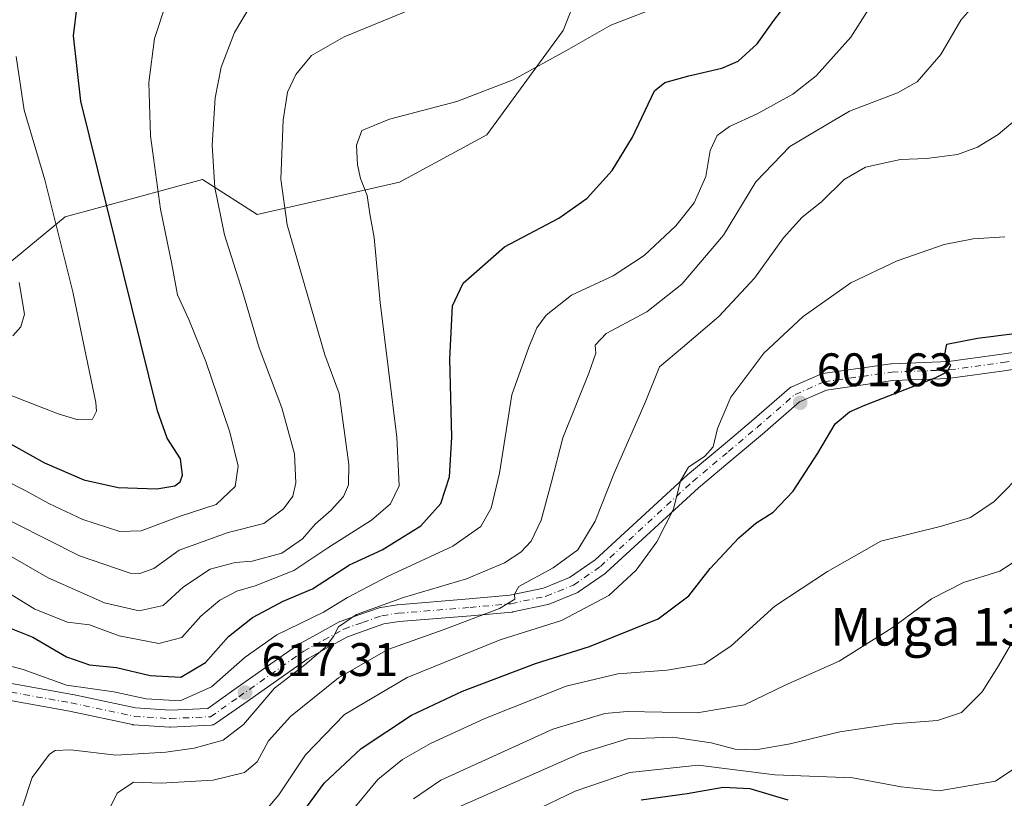
# Model space of a CAD drawing. Units: metres. Extents: x 623834 to 627271, y 4766568 to 4768924.
# Drawn here: x 625970 to 626180, y 4767959 to 4768125 of the extents above; entities that cross this region are included whole.
import ezdxf
from ezdxf.enums import TextEntityAlignment as Align

# ---------------------------------------------------------------- set-up
doc = ezdxf.new("R2010")
doc.units = ezdxf.units.M
doc.header["$MEASUREMENT"] = 0
doc.linetypes.add('DGN Style 4', pattern=[2.638475, 1.318413, -0.659207, 0.001648, -0.659207])
for name, color, linetype, lineweight in [('Arbolado forestal CxS', 92, 'Continuous', 0), ('Curva de nivel maestra', 30, 'Continuous', 30), ('Curva de nivel normal', 30, 'Continuous', 0), ('Pista pavimentada Cxs', 135, 'Continuous', 0), ('Pista pavimentada eje', 135, 'DGN Style 4', 0), ('Prado CxS', 92, 'Continuous', 0), ('Punto de cota en terreno', 7, 'Continuous', 0), ('Rótulo de punto de cota en terreno', 7, 'Continuous', 0), ('Texto cartográfico', 7, 'Continuous', 0)]:
    doc.layers.add(name, color=color, linetype=linetype, lineweight=lineweight)
doc.styles.add('Style-Arial', font='txt')

# ---------------------------------------------------------------- blocks, each defined once
blk = doc.blocks.new('5PATER')
at = {"layer": 'Punto de cota en terreno', "linetype": 'Continuous', "lineweight": 0}
h = blk.add_hatch(color=51, dxfattribs=at)
edge = h.paths.add_edge_path()
edge.add_ellipse((0, 0), major_axis=(-0.11, -0.111), ratio=0.999422, start_angle=0, end_angle=360)

msp = doc.modelspace()

# ---------------------------------------------------------------- linework, layer by layer
at = {"layer": 'Arbolado forestal CxS', "color": 92, "linetype": 'Continuous', "lineweight": 0}
for points in [[(625957.0723, 4768064.3789, 662.4802), (625979.5071, 4768082.7703, 654.6662), (626008.7477, 4768090.7437, 641.6998), (626015.8659, 4768086.2135, 639.2021), (626020.4439, 4768083.3005, 637.6556), (626050.7479, 4768090.2123, 628.7477), (626069.3091, 4768100.2539, 629.1072), (626085.5577, 4768122.5007, 631.3315), (626092.7481, 4768140.7167, 632.9894), (626083.1781, 4768152.9455, 634.2569), (626063.5079, 4768158.7933, 637.5273), (626059.2549, 4768178.4635, 638.9329), (626052.3439, 4768180.5907, 640.6424), (626050.1687, 4768171.1657, 641.4923), (626049.1539, 4768166.7675, 641.6418), (626037.3545, 4768163.9271, 644.1674), (626020.0859, 4768183.6529, 651.1436), (626008.4779, 4768184.4833, 653.7309), (625996.5219, 4768206.6413, 656.1326), (625992.3233, 4768209.5803, 657.0365), (625991.2049, 4768210.3625, 657.3458), (625977.3827, 4768198.1357, 661.2286), (625965.6867, 4768199.7309, 664.5956)], [(625965.6867, 4768199.7309, 664.5956), (625977.3827, 4768198.1357, 661.2286), (625991.2049, 4768210.3625, 657.3458), (625992.3233, 4768209.5803, 657.0365), (625996.5219, 4768206.6413, 656.1326), (626008.4779, 4768184.4833, 653.7309), (626020.0859, 4768183.6529, 651.1436), (626037.3545, 4768163.9271, 644.1674), (626049.1539, 4768166.7675, 641.6418), (626050.1687, 4768171.1657, 641.4923), (626052.3439, 4768180.5907, 640.6424), (626059.2549, 4768178.4635, 638.9329), (626063.5079, 4768158.7933, 637.5273), (626083.1781, 4768152.9455, 634.2569), (626092.7481, 4768140.7167, 632.9894), (626085.5577, 4768122.5007, 631.3315), (626069.3091, 4768100.2539, 629.1072), (626050.7479, 4768090.2123, 628.7477), (626020.4439, 4768083.3005, 637.6556), (626015.8659, 4768086.2135, 639.2021), (626008.7477, 4768090.7437, 641.6998), (625979.5071, 4768082.7703, 654.6662), (625957.0723, 4768064.3789, 662.4802)]]:
    msp.add_polyline3d(points, dxfattribs=at)
at = {"layer": 'Curva de nivel maestra', "color": 30, "linetype": 'Continuous', "lineweight": 30, "flags": 128}
for points, elevation in [([(625964.76, 4767996.4101), (625972.63, 4767993.3401), (625979.77, 4767989.1601), (625984.67, 4767987.4501), (625990.47, 4767986.8301), (625997.64, 4767985.1401), (626004.13, 4767984.8001), (626009.44, 4767987.9501), (626014.31, 4767993.4201), (626019.39, 4767997.5001), (626025.92, 4768000.9601), (626032.21, 4768003.6201), (626040.06, 4768008.7101), (626047.06, 4768011.8801), (626055.28, 4768017.0201), (626059.56, 4768021.7501), (626061.4, 4768027.4201), (626061.89, 4768035.8801), (626061.45, 4768052.5901), (626062.05, 4768063.8801), (626064.31, 4768068.6901), (626073.11, 4768076.4001), (626084.69, 4768082.4901), (626090.69, 4768086.7801), (626096.03, 4768092.7001), (626100.36, 4768099.7701), (626105.03, 4768109.6401), (626107.22, 4768111.4001), (626112.36, 4768112.8101), (626119.37, 4768114.4501), (626122.86, 4768115.9501), (626126.93, 4768119.6201), (626130.5, 4768124.6001), (626134.03, 4768129.2601)], 625), ([(625962.86, 4768037.2401), (625975.08, 4768030.4601), (625983.52, 4768026.8101), (625990.8, 4768025.1501), (625999.04, 4768024.9101), (626002.89, 4768025.5001), (626004, 4768026.3701), (626004.54, 4768027.8001), (626004.09, 4768031.3101), (626001.26, 4768035.6901), (625999.2, 4768041.4901), (625982.86, 4768107.4101), (625981.3, 4768121.3601), (625982.08, 4768127.7101)], 650), ([(626028.85, 4767954.3001), (626034.68, 4767962.2101), (626042.53, 4767969.5901), (626053.32, 4767976.7101), (626064.17, 4767981.8001), (626079.68, 4767987.7001), (626091.17, 4767991.3001), (626105.84, 4767997.2401), (626112.36, 4768002.1401), (626116.94, 4768007.9401), (626123.03, 4768014.4701), (626126.61, 4768017.5601), (626130.33, 4768019.9601), (626134.57, 4768024.4001), (626139.86, 4768032.4701), (626143.55, 4768038.7601), (626146.62, 4768041.2901), (626149.86, 4768042.7301), (626164.8, 4768048.5001), (626167.36, 4768049.8101), (626168.16, 4768051.2101), (626166.72, 4768052.7501), (626167.3, 4768055.7101), (626173.85, 4768056.9501), (626187.92, 4768058.7801)], 600), ([(626102.18, 4767958.6601), (626112.03, 4767960.0401), (626119.69, 4767961.3901), (626125.36, 4767961.0801), (626133.44, 4767958.6701)], 575)]:
    msp.add_lwpolyline(points, dxfattribs=dict(at, elevation=elevation))
at = {"layer": 'Curva de nivel normal', "color": 30, "linetype": 'Continuous', "lineweight": 0, "flags": 128}
for points, elevation in [([(625963.58, 4767988.25), (625970.58, 4767986.46), (625979.79, 4767983.1), (625989.88, 4767981.69), (625996.79, 4767980.17), (626004.04, 4767979.79), (626010.7, 4767982.72), (626017.85, 4767989.06), (626024.63, 4767993.78), (626034.57, 4767998.61), (626039.63, 4768001.77), (626048.3, 4768006.31), (626062.1, 4768012.71), (626068.03, 4768016.89), (626070.28, 4768020.75), (626072.02, 4768028.21), (626074.69, 4768044.92), (626078.28, 4768055.02), (626079.98, 4768059.17), (626082, 4768061.89), (626087.35, 4768066.12), (626096.27, 4768070.22), (626102.84, 4768074.58), (626109.56, 4768080.9), (626113.49, 4768085.76), (626115.97, 4768091.41), (626116.88, 4768096.9), (626118.4, 4768100.11), (626121.03, 4768102.05), (626126.9, 4768104.75), (626134.51, 4768108.91), (626139.45, 4768112.8), (626146.89, 4768121.07), (626151.72, 4768128.66)], 620), ([(625958.84, 4768008.01), (625973.08, 4767999.26), (625980.04, 4767996.51), (625984.7, 4767995.91), (625991.05, 4767993.59), (625999.43, 4767991.98), (626004.38, 4767993.27), (626008.39, 4767997.76), (626012.46, 4768001.21), (626016.08, 4768003.12), (626019.96, 4768004.23), (626028.21, 4768007.53), (626035.49, 4768012.33), (626044.79, 4768018.24), (626048.84, 4768021.69), (626050.66, 4768025.54), (626050.18, 4768035.91), (626046.58, 4768064.54), (626045.31, 4768078.41), (626044.38, 4768083.41), (626043.82, 4768087.37), (626042.41, 4768090.93), (626041.75, 4768093.88), (626041.56, 4768098.08), (626042.68, 4768101.2), (626048.62, 4768103.58), (626062.91, 4768107.36), (626074.92, 4768111.96), (626086.77, 4768118.47), (626095.76, 4768123.61), (626107.18, 4768128.02)], 630), ([(625960.42, 4768014.8), (625975.92, 4768005.97), (625987.92, 4768000.64), (625995.27, 4767998.94), (626000.4, 4768000.07), (626004.75, 4768004.06), (626010.37, 4768007.76), (626015.7, 4768009.21), (626019.37, 4768009.47), (626025.7, 4768011.22), (626030.06, 4768014.28), (626032.8, 4768017.39), (626036.18, 4768020.35), (626038.77, 4768023.24), (626039.84, 4768025.73), (626039.92, 4768030.05), (626037.91, 4768045.18), (626034.84, 4768053.43), (626026.83, 4768081.1), (626025.45, 4768090.83), (626025.94, 4768103.41), (626026.88, 4768109.34), (626028.66, 4768113.14), (626031.96, 4768117.18), (626038.93, 4768121.14), (626054.34, 4768127.46)], 635), ([(625961.86, 4768029.13), (625971.12, 4768024.5), (625976.02, 4768021.74), (625983.31, 4768018.36), (625991.16, 4768015.83), (625995.7, 4768015.97), (626004.04, 4768019.08), (626011.7, 4768021.58), (626015.73, 4768025.4), (626016.34, 4768029.72), (626014.59, 4768036.98), (626009.5, 4768051.97), (626005.86, 4768060.95), (626003.42, 4768066.22), (626002.26, 4768072.75), (625999.79, 4768084.47), (625997.66, 4768100.08), (625997.32, 4768111.41), (625998.51, 4768120.74), (626000.98, 4768128.08)], 645), ([(625961.95, 4768021), (625982.6, 4768010.65), (625993.39, 4768006.96), (625995.41, 4768006.84), (625998.37, 4768007.92), (626003.83, 4768011.85), (626014.22, 4768015.61), (626021.83, 4768017.5), (626026.02, 4768020.6), (626028.02, 4768023.32), (626028.68, 4768026.16), (626028.34, 4768032.36), (626025.63, 4768042.15), (626020.86, 4768054.94), (626017.3, 4768066.92), (626013.42, 4768078.96), (626011.39, 4768089.08), (626010.84, 4768098.08), (626011.49, 4768108.17), (626012.76, 4768114.64), (626015.56, 4768122.02), (626018.92, 4768127.62)], 640), ([(625970.51, 4767957.43), (625972.46, 4767963.41), (625976.17, 4767968.39), (625977.4, 4767969.16), (625980.72, 4767969.31), (625990.28, 4767968.2), (626000.97, 4767968.84), (626006.98, 4767969.65), (626013.2, 4767971.41), (626017.52, 4767974.75), (626024.12, 4767982.42), (626030.58, 4767987.42), (626034.89, 4767991.09), (626036.7, 4767993.42), (626037.77, 4767995.5), (626041.58, 4767998.11), (626051.57, 4768001.76), (626065, 4768005.71), (626073.12, 4768009.15), (626076.55, 4768011.42), (626078.75, 4768013.75), (626080.9, 4768018.24), (626083.05, 4768026.11), (626085.51, 4768035.72), (626091.08, 4768049.51), (626092.56, 4768053.81), (626092.38, 4768055.48), (626094.72, 4768057.96), (626103.42, 4768062.6), (626110.89, 4768068.5), (626119.72, 4768078.91), (626126.63, 4768090.25), (626133.91, 4768097.76), (626146.61, 4768105.32), (626156.83, 4768109.18), (626161.02, 4768111.56), (626166.02, 4768117.35), (626170.3, 4768124.67), (626173.29, 4768128.05)], 615), ([(625957.39, 4768048.88), (625978.03, 4768040.84), (625982.01, 4768039.65), (625985.3, 4768039.72), (625986.19, 4768041.44), (625986.05, 4768043.3), (625983.96, 4768053.14), (625981.17, 4768066.8), (625975.18, 4768090.68), (625970.81, 4768105.51), (625969.09, 4768116.97)], 655), ([(625986.86, 4767952.5), (625990.57, 4767960.1), (625994.06, 4767962.47), (625999.94, 4767962.22), (626011.04, 4767962.86), (626017.7, 4767964.52), (626020.4, 4767966.77), (626022.79, 4767971.21), (626027.48, 4767976.42), (626037.75, 4767984.69), (626048.23, 4767990.66), (626060, 4767994.84), (626072.05, 4767999.4), (626075.27, 4768001.38), (626075.24, 4768002.46), (626076.16, 4768004.08), (626083.44, 4768008.04), (626088.75, 4768011.93), (626092.39, 4768018.02), (626096.49, 4768028.22), (626103.07, 4768043.28), (626106.1, 4768050.89), (626110.98, 4768054.98), (626118.78, 4768061.56), (626126.33, 4768069.75), (626132.53, 4768078.32), (626136.49, 4768082.72), (626140.64, 4768085.99), (626145.47, 4768090.74), (626150, 4768093.41), (626157.45, 4768095), (626163.02, 4768095.21), (626169.56, 4768096.07), (626173.87, 4768097.65), (626178.23, 4768100.33), (626181.84, 4768103.35)], 610), ([(626022.32, 4767956.52), (626025.04, 4767959.76), (626030.7, 4767968.28), (626039.04, 4767976.87), (626052.36, 4767984.76), (626072.16, 4767992.73), (626085.23, 4767996.86), (626095.3, 4768002.16), (626101.11, 4768007.57), (626105.55, 4768013.62), (626109.07, 4768020.53), (626110.62, 4768026.62), (626112.28, 4768029.52), (626115.79, 4768031.83), (626117.52, 4768033.84), (626118.5, 4768037.72), (626121.34, 4768044.38), (626128.33, 4768053.78), (626136.72, 4768061.58), (626146.88, 4768068.76), (626156.75, 4768073.44), (626166.74, 4768076.89), (626172.95, 4768078.13), (626179.67, 4768078.56)], 605), ([(625968.34, 4768057.45), (625970.04, 4768059.38), (625970.84, 4768062.09), (625969.69, 4768068.82)], 660), ([(626038.31, 4767953.54), (626046.08, 4767963.04), (626051.4, 4767967.24), (626057.35, 4767970.71), (626068.91, 4767976.02), (626086.22, 4767982.9), (626097.23, 4767985.52), (626107.75, 4767986.3), (626115.73, 4767987.67), (626121.37, 4767991.44), (626130.66, 4767999.88), (626141.87, 4768007.29), (626153.27, 4768013.73), (626166.16, 4768016.94), (626172.39, 4768018.82), (626177.38, 4768022.18), (626184.18, 4768029.03)], 595), ([(626053.72, 4767958.92), (626059.56, 4767962.86), (626083.36, 4767973.76), (626094.5, 4767977.04), (626099.22, 4767977.52), (626114.13, 4767977.17), (626124.22, 4767978.94), (626133.03, 4767983.18), (626144.36, 4767988.18), (626155.68, 4767995.29), (626164.02, 4768001.46), (626170.86, 4768004.92), (626178.59, 4768007.35), (626185.7, 4768011.96)], 590), ([(626063.46, 4767957.17), (626089.38, 4767968.63), (626099.29, 4767971.64), (626108.95, 4767972.01), (626117.13, 4767970.82), (626122.21, 4767969.46), (626126.62, 4767969.31), (626133.92, 4767970.63), (626144.51, 4767973.14), (626156.02, 4767974.88), (626165.35, 4767975.56), (626170.47, 4767977.3), (626174.87, 4767981.64), (626178.35, 4767987.2), (626180.85, 4767991.63)], 585), ([(626069.81, 4767951.73), (626088.15, 4767960.55), (626099.81, 4767964.53), (626114.34, 4767966.03), (626130.68, 4767964.03), (626147.29, 4767963.37), (626157.6, 4767961.48), (626165.66, 4767960.63), (626177.66, 4767962.66), (626186.33, 4767968.44)], 580)]:
    msp.add_lwpolyline(points, dxfattribs=dict(at, elevation=elevation))
at = {"layer": 'Pista pavimentada Cxs', "color": 135, "linetype": 'Continuous', "lineweight": 0}
for points in [[(625963.3327, 4767984.2835, 625.1314), (625981.0817, 4767981.0817, 637.5015), (625981.1351, 4767981.0713, 637.5615), (625994.4999, 4767978.2411, 634.4768), (626001.8899, 4767977.7791, 631.5964), (626009.8911, 4767978.1553, 624.9471), (626015.4749, 4767982.0825, 624.0605), (626029.3051, 4767991.8027, 624.1918), (626029.4551, 4767991.8975, 624.044), (626033.6895, 4767994.2355, 624.5125), (626038.0087, 4767996.6251, 628.2103), (626038.2749, 4767996.7453, 628.3082), (626042.2571, 4767998.1395, 629.6369), (626046.3987, 4767999.5803, 627.456), (626046.6775, 4767999.6529, 627.2542), (626046.7199, 4767999.6597, 627.2197), (626050.2099, 4768000.1899, 626.5087), (626050.3345, 4768000.2043, 626.5094), (626065.5955, 4768001.4435, 617.4609), (626074.2115, 4768002.2267, 613.8701), (626081.4129, 4768003.7591, 614.2768), (626086.9541, 4768006.0055, 621.0047), (626092.4035, 4768009.7897, 624.6192), (626111.9979, 4768027.8041, 618.9685), (626112.0607, 4768027.8591, 618.9271), (626119.6715, 4768034.2175, 619.593), (626125.6885, 4768039.2835, 620.2338), (626133.8193, 4768046.3487, 625.5676), (626134.0881, 4768046.5389, 625.4148), (626134.2689, 4768046.6299, 625.2746), (626140.4601, 4768049.3287, 616.6526), (626140.6879, 4768049.4103, 616.3526), (626140.9247, 4768049.4607, 616.0095), (626155.3711, 4768051.5245, 607.7741), (626155.5575, 4768051.5411, 607.6757), (626167.6845, 4768052.0007, 607.7832), (626179.0159, 4768053.5745, 615.9938), (626202.3249, 4768057.0629, 615.2786)], [(625963.3327, 4767984.2835, 625.1314), (625981.0817, 4767981.0817, 637.5015), (625981.1351, 4767981.0713, 637.5615), (625994.4999, 4767978.2411, 634.4768), (626001.8899, 4767977.7791, 631.5964), (626009.8911, 4767978.1553, 624.9471), (626015.4749, 4767982.0825, 624.0605), (626029.3051, 4767991.8027, 624.1918), (626029.4551, 4767991.8975, 624.044), (626033.6895, 4767994.2355, 624.5125), (626038.0087, 4767996.6251, 628.2103), (626038.2749, 4767996.7453, 628.3082), (626042.2571, 4767998.1395, 629.6369), (626046.3987, 4767999.5803, 627.456), (626046.6775, 4767999.6529, 627.2542), (626046.7199, 4767999.6597, 627.2197), (626050.2099, 4768000.1899, 626.5087), (626050.3345, 4768000.2043, 626.5094), (626065.5955, 4768001.4435, 617.4609), (626074.2115, 4768002.2267, 613.8701), (626081.4129, 4768003.7591, 614.2768), (626086.9541, 4768006.0055, 621.0047), (626092.4035, 4768009.7897, 624.6192), (626111.9979, 4768027.8041, 618.9685), (626112.0607, 4768027.8591, 618.9271), (626119.6715, 4768034.2175, 619.593), (626125.6885, 4768039.2835, 620.2338), (626133.8193, 4768046.3487, 625.5676), (626134.0881, 4768046.5389, 625.4148), (626134.2689, 4768046.6299, 625.2746), (626140.4601, 4768049.3287, 616.6526), (626140.6879, 4768049.4103, 616.3526), (626140.9247, 4768049.4607, 616.0095), (626155.3711, 4768051.5245, 607.7741), (626155.5575, 4768051.5411, 607.6757), (626167.6845, 4768052.0007, 607.7832), (626179.0159, 4768053.5745, 615.9938), (626202.3249, 4768057.0629, 615.2786)], [(626202.8933, 4768053.5081, 612.4944), (626179.5299, 4768050.0115, 615.8004), (626168.0905, 4768048.4225, 607.8396), (626167.9109, 4768048.4067, 607.7997), (626155.7875, 4768047.9473, 604.8147), (626141.6751, 4768045.9313, 612.5343), (626135.9605, 4768043.4401, 620.931), (626128.0287, 4768036.5477, 616.826), (626121.9851, 4768031.4593, 615.8386), (626114.4029, 4768025.1249, 620.2949), (626094.7493, 4768007.0563, 624.0513), (626094.6881, 4768007.0025, 624.025), (626094.5579, 4768006.9029, 623.9696), (626088.8429, 4768002.9341, 621.9563), (626088.7161, 4768002.8539, 621.9025), (626088.4925, 4768002.7445, 621.8062), (626082.6187, 4768000.3633, 613.5463), (626082.5579, 4768000.3399, 613.4526), (626082.3169, 4768000.2709, 613.3337), (626074.8557, 4767998.6833, 612.1846), (626074.7937, 4767998.6711, 612.2012), (626074.6441, 4767998.6511, 612.2453), (626065.9041, 4767997.8567, 614.8086), (626050.6883, 4767996.6211, 623.4078), (626047.4245, 4767996.1255, 625.433), (626043.4433, 4767994.7407, 626.7623), (626039.6185, 4767993.4015, 625.8285), (626035.4309, 4767991.0847, 623.5227), (626031.2955, 4767988.8015, 622.9923), (626017.5455, 4767979.1377, 623.2983), (626011.5339, 4767974.9095, 624.2198), (626011.3159, 4767974.7781, 624.6039), (626011.0817, 4767974.6789, 624.9862), (626010.8357, 4767974.6135, 625.3589), (626010.5829, 4767974.5837, 625.7132), (626001.9605, 4767974.1783, 632.2806), (626001.8759, 4767974.1765, 632.3361), (626001.7637, 4767974.1799, 632.4079), (625994.1437, 4767974.6563, 636.5755), (625993.9433, 4767974.6801, 636.6583), (625993.8831, 4767974.6919, 636.6801), (625980.4159, 4767977.5437, 639.7083), (625962.2685, 4767980.8173, 626.1928)], [(626202.8933, 4768053.5081, 612.4944), (626179.5299, 4768050.0115, 615.8004), (626168.0905, 4768048.4225, 607.8396), (626167.9109, 4768048.4067, 607.7997), (626155.7875, 4768047.9473, 604.8147), (626141.6751, 4768045.9313, 612.5343), (626135.9605, 4768043.4401, 620.931), (626128.0287, 4768036.5477, 616.826), (626121.9851, 4768031.4593, 615.8386), (626114.4029, 4768025.1249, 620.2949), (626094.7493, 4768007.0563, 624.0513), (626094.6881, 4768007.0025, 624.025), (626094.5579, 4768006.9029, 623.9696), (626088.8429, 4768002.9341, 621.9563), (626088.7161, 4768002.8539, 621.9025), (626088.4925, 4768002.7445, 621.8062), (626082.6187, 4768000.3633, 613.5463), (626082.5579, 4768000.3399, 613.4526), (626082.3169, 4768000.2709, 613.3337), (626074.8557, 4767998.6833, 612.1846), (626074.7937, 4767998.6711, 612.2012), (626074.6441, 4767998.6511, 612.2453), (626065.9041, 4767997.8567, 614.8086), (626050.6883, 4767996.6211, 623.4078), (626047.4245, 4767996.1255, 625.433), (626043.4433, 4767994.7407, 626.7623), (626039.6185, 4767993.4015, 625.8285), (626035.4309, 4767991.0847, 623.5227), (626031.2955, 4767988.8015, 622.9923), (626017.5455, 4767979.1377, 623.2983), (626011.5339, 4767974.9095, 624.2198), (626011.3159, 4767974.7781, 624.6039), (626011.0817, 4767974.6789, 624.9862), (626010.8357, 4767974.6135, 625.3589), (626010.5829, 4767974.5837, 625.7132), (626001.9605, 4767974.1783, 632.2806), (626001.8759, 4767974.1765, 632.3361), (626001.7637, 4767974.1799, 632.4079), (625994.1437, 4767974.6563, 636.5755), (625993.9433, 4767974.6801, 636.6583), (625993.8831, 4767974.6919, 636.6801), (625980.4159, 4767977.5437, 639.7083), (625962.2685, 4767980.8173, 626.1928)]]:
    msp.add_polyline3d(points, dxfattribs=at)
at = {"layer": 'Pista pavimentada eje', "color": 135, "linetype": 'DGN Style 4', "lineweight": 0}
msp.add_polyline3d([(625962.588, 4767982.5887, 623.5052), (625980.7622, 4767979.3102, 638.5802), (625994.2559, 4767976.4527, 635.3804), (626001.8759, 4767975.9764, 631.7984), (626010.4984, 4767976.3817, 624.3614), (626016.5101, 4767980.6101, 623.3402), (626030.3401, 4767990.3301, 623.3667), (626034.5601, 4767992.6601, 622.7736), (626038.8801, 4767995.0501, 627.0456), (626042.8501, 4767996.4401, 627.9851), (626046.9901, 4767997.8801, 625.4877), (626050.4801, 4767998.4101, 624.0669), (626065.7498, 4767999.6501, 616.0612), (626074.4811, 4768000.4438, 613.0367), (626081.9423, 4768002.0313, 612.4252), (626087.8161, 4768004.4126, 621.5592), (626093.5311, 4768008.3813, 623.9814), (626113.2161, 4768026.4789, 619.5951), (626120.8282, 4768032.8383, 617.2383), (626126.8586, 4768037.9155, 617.7254), (626134.9881, 4768044.9799, 623.0716), (626141.1793, 4768047.6786, 612.9932), (626155.6256, 4768049.7424, 606.2117), (626167.8428, 4768050.2054, 607.755), (626179.2728, 4768051.7929, 616.1745), (626202.6091, 4768055.2854, 613.6995)], dxfattribs=at)
at = {"layer": 'Prado CxS', "color": 92, "linetype": 'Continuous', "lineweight": 0}
msp.add_polyline3d([(625965.6867, 4768199.7309, 664.5956), (625977.3827, 4768198.1357, 661.2286), (625991.2049, 4768210.3625, 657.3458), (625992.3233, 4768209.5803, 657.0365), (625996.5219, 4768206.6413, 656.1326), (626008.4779, 4768184.4833, 653.7309), (626020.0859, 4768183.6529, 651.1436), (626037.3545, 4768163.9271, 644.1674), (626049.1539, 4768166.7675, 641.6418), (626050.1687, 4768171.1657, 641.4923), (626052.3439, 4768180.5907, 640.6424), (626059.2549, 4768178.4635, 638.9329), (626063.5079, 4768158.7933, 637.5273), (626083.1781, 4768152.9455, 634.2569), (626092.7481, 4768140.7167, 632.9894), (626085.5577, 4768122.5007, 631.3315), (626069.3091, 4768100.2539, 629.1072), (626050.7479, 4768090.2123, 628.7477), (626020.4439, 4768083.3005, 637.6556), (626015.8659, 4768086.2135, 639.2021), (626008.7477, 4768090.7437, 641.6998), (625979.5071, 4768082.7703, 654.6662), (625957.0723, 4768064.3789, 662.4802)], dxfattribs=at)
msp.add_polyline3d([(625965.6867, 4768199.7309, 664.5956), (625977.3827, 4768198.1357, 661.2286), (625991.2049, 4768210.3625, 657.3458), (625992.3233, 4768209.5803, 657.0365), (625996.5219, 4768206.6413, 656.1326), (626008.4779, 4768184.4833, 653.7309), (626020.0859, 4768183.6529, 651.1436), (626037.3545, 4768163.9271, 644.1674), (626049.1539, 4768166.7675, 641.6418), (626050.1687, 4768171.1657, 641.4923), (626052.3439, 4768180.5907, 640.6424), (626059.2549, 4768178.4635, 638.9329), (626063.5079, 4768158.7933, 637.5273), (626083.1781, 4768152.9455, 634.2569), (626092.7481, 4768140.7167, 632.9894), (626085.5577, 4768122.5007, 631.3315), (626069.3091, 4768100.2539, 629.1072), (626050.7479, 4768090.2123, 628.7477), (626020.4439, 4768083.3005, 637.6556), (626015.8659, 4768086.2135, 639.2021), (626008.7477, 4768090.7437, 641.6998), (625979.5071, 4768082.7703, 654.6662), (625957.0723, 4768064.3789, 662.4802)], dxfattribs=at)

# ---------------------------------------------------------------- block references
at = {"layer": 'Punto de cota en terreno', "color": 7, "linetype": 'Continuous', "lineweight": 0, "xscale": 10, "yscale": 10, "zscale": 10}
for p in [(626136.08, 4768043.21, 601.63), (626017.81, 4767981.52, 617.31)]:
    msp.add_blockref('5PATER', p, dxfattribs=at)

# ---------------------------------------------------------------- texts
at = {"layer": 'Rótulo de punto de cota en terreno', "color": 7, "linetype": 'Continuous', "lineweight": 0, "style": 'Style-Arial'}
for s, p in [('601,63', (626139.6078, 4768046.7378)), ('617,31', (626021.3378, 4767985.0478))]:
    msp.add_text(s, height=7, dxfattribs=at).set_placement(p)
at = {"layer": 'Texto cartográfico', "color": 7, "linetype": 'Continuous', "lineweight": 0, "style": 'Style-Arial'}
msp.add_text('Muga 139', height=8, dxfattribs=at).set_placement((626166.6361, 4767995.5301), align=Align.MIDDLE_CENTER)

doc.saveas('drawing.dxf')
